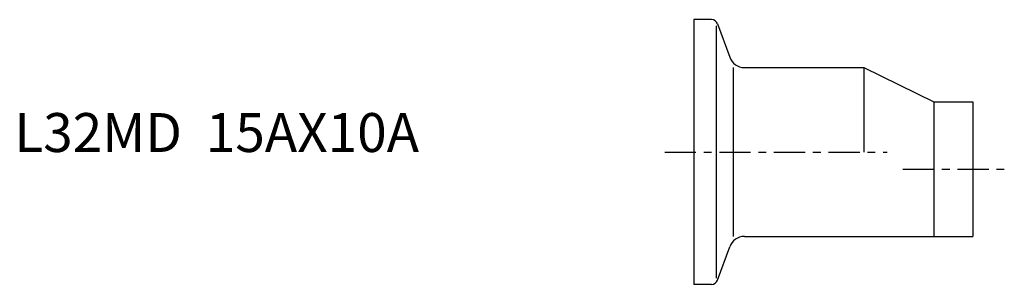
# Model space of a CAD drawing. Extents: x -86 to 40, y -17 to 17.
import ezdxf

# ---------------------------------------------------------------- set-up
doc = ezdxf.new("R2010")
doc.units = 0
doc.header["$MEASUREMENT"] = 0
doc.linetypes.add('CENTER', pattern=[7, 4, -1, 1, -1])
doc.layers.get('0').update_dxf_attribs({"linetype": 'CONTINUOUS'})

msp = doc.modelspace()

# ---------------------------------------------------------------- linework, layer by layer
for p, q in [((0, 17), (0, -17)), ((2.29, 17), (0, 17)), ((3.04, 16.47), (4.61, 12.17)), ((2.85, 16.22), (2.85, -16.22)), ((5.09, -10.85), (5.09, 10.85)), ((6.49, 10.85), (21.8, 10.85)), ((21.8, 10.85), (30.8, 6.45)), ((21.8, 10.85), (21.8, 0)), ((30.8, 6.45), (35.8, 6.45)), ((30.8, 6.45), (30.8, -10.85)), ((35.8, 6.45), (35.8, -10.85)), ((6.49, -10.85), (35.8, -10.85)), ((3.04, -16.47), (4.61, -12.17)), ((2.29, -17), (0, -17))]:
    msp.add_line(p, q)
at = {"linetype": 'CENTER'}
for p, q in [((-3.72, 0), (24.79, 0)), ((26.83, -2.2), (39.82, -2.2))]:
    msp.add_line(p, q, dxfattribs=at)
for centre, radius, start, end in [((2.29, 16.2), 0.8, 20, 90), ((6.49, 12.85), 2, 200, 270), ((6.49, -12.85), 2, 90, 160), ((2.29, -16.2), 0.8, 270, 340)]:
    msp.add_arc(centre, radius, start, end)

# ---------------------------------------------------------------- texts
msp.add_text('L32MD  15AX10A', height=5).set_placement((-87.15, 0))

doc.saveas('drawing.dxf')
